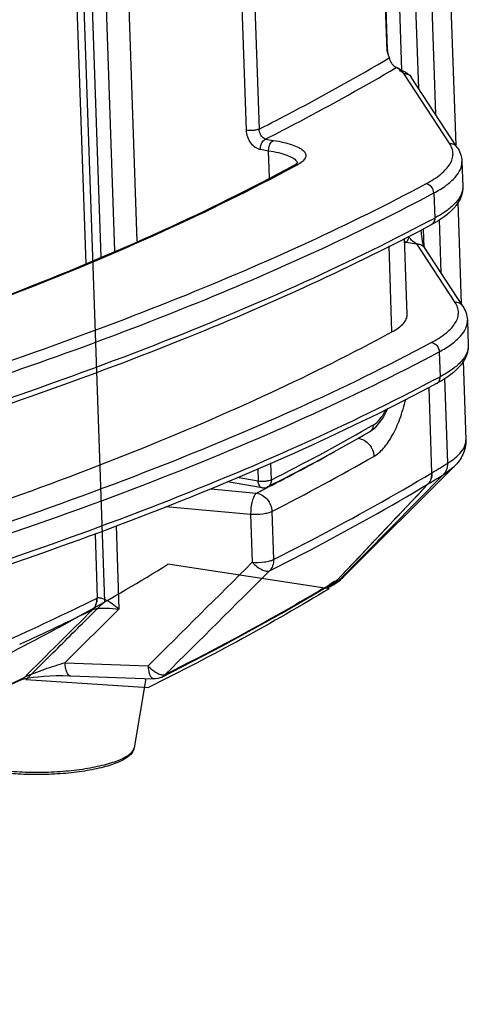
# Model space of a CAD drawing. Units: millimetres. Extents: x -727 to 719, y -373 to 477.
# Drawn here: x 268 to 294, y -292 to -235 of the extents above; entities that cross this region are included whole.
import ezdxf

# ---------------------------------------------------------------- set-up
doc = ezdxf.new("R2010")
doc.units = ezdxf.units.MM
doc.header["$LTSCALE"] = 16.335
doc.layers.get('0').update_dxf_attribs({"linetype": 'CONTINUOUS'})
doc.layers.add('02___PRT_ALL_AXES', color=7, linetype='CONTINUOUS')
doc.layers.add('06___PRT_ALL_SURFS', color=7, linetype='CONTINUOUS')

msp = doc.modelspace()

# ---------------------------------------------------------------- linework, layer by layer
at = {"color": 7, "linetype": 'Continuous'}
for p, q in [((292.2195, -217.6968), (293.0715, -242.4429)), ((291.1558, -219.0485), (291.8996, -240.654)), ((290.9313, -239.1759), (290.2571, -219.5922)), ((270.6992, -221.0404), (271.6725, -249.312)), ((274.6504, -247.9995), (274.1245, -232.7239)), ((289.9546, -238.1313), (289.765, -232.6251)), ((271.9904, -233.1132), (272.535, -248.9319)), ((272.7987, -232.9808), (273.3357, -248.5789)), ((288.9522, -233.1219), (289.0853, -236.9871)), ((289.1307, -236.9313), (288.9976, -233.0661)), ((280.6808, -233.8547), (280.947, -241.5851)), ((281.4339, -233.791), (281.7, -241.5214)), ((289.1382, -237.0313), (289.1307, -236.9312)), ((289.1884, -237.2696), (289.1382, -237.0313)), ((289.1884, -237.2696), (289.2239, -237.3981)), ((289.6285, -237.9591), (289.6421, -237.9511)), ((289.9364, -238.123), (289.7263, -237.9976)), ((290.0368, -238.1689), (289.9364, -238.123)), ((290.036, -238.1685), (290.0368, -238.1689)), ((292.7219, -242.3639), (290.0671, -238.3113)), ((293.1568, -242.5731), (290.502, -238.5205)), ((282.0696, -242.0954), (282.5363, -242.1759)), ((281.7737, -242.6882), (282.2505, -242.7705)), ((282.3041, -244.3272), (282.2505, -242.7705)), ((283.9253, -243.5761), (283.7419, -243.6756)), ((293.4286, -243.3904), (293.4785, -244.8398)), ((291.8044, -245.211), (291.8543, -246.6605)), ((293.1851, -245.7443), (293.3875, -251.6227)), ((292.1093, -246.7434), (292.2157, -249.8339)), ((291.2471, -248.3464), (291.2112, -247.3053)), ((289.3827, -253.2467), (289.2114, -248.2729)), ((290.2611, -252.2474), (290.1088, -247.8248)), ((290.119, -248.0971), (290.1796, -248.0623)), ((290.1796, -248.0623), (290.8209, -248.1594)), ((293.0379, -251.5437), (290.8209, -248.1594)), ((291.2553, -248.3677), (291.2555, -248.3681)), ((293.4728, -251.7529), (291.2558, -248.3685)), ((293.7446, -252.5702), (293.7945, -254.0196)), ((292.1204, -254.3908), (292.1703, -255.8403)), ((293.5012, -254.9241), (293.6586, -259.4962)), ((292.4253, -255.9233), (292.5949, -260.8479)), ((291.6962, -261.3916), (291.5262, -256.4546)), ((288.2931, -258.637), (287.974, -258.8186)), ((288.0895, -259.031), (288.0886, -259.0315)), ((288.0888, -259.0312), (288.4552, -258.75)), ((281.6204, -261.1449), (281.6456, -261.8773)), ((282.3644, -260.8189), (282.3986, -261.8137)), ((286.5644, -267.4411), (292.9848, -261.0266)), ((292.3506, -261.5095), (292.9848, -261.0266)), ((281.8732, -262.2604), (279.8652, -261.914)), ((281.6456, -261.8773), (280.4282, -261.6674)), ((286.2716, -267.6681), (292.3506, -261.5095)), ((278.898, -262.3325), (281.5469, -262.572)), ((281.9352, -262.3729), (282.202, -262.2352)), ((282.1851, -262.213), (282.5208, -262.0413)), ((291.4771, -262.0381), (289.6619, -263.958)), ((276.2975, -263.3414), (281.2058, -263.785)), ((282.4378, -263.628), (282.5337, -266.4138)), ((281.2058, -263.785), (281.3017, -266.5708)), ((289.6619, -263.958), (289.0685, -264.5855)), ((273.4257, -264.4554), (273.5919, -269.2839)), ((289.0685, -264.5855), (287.867, -265.8557)), ((272.2101, -264.9269), (272.3379, -268.6402)), ((287.867, -265.8557), (287.1631, -266.5997)), ((287.1631, -266.5997), (286.4602, -267.3425)), ((286.215, -267.6016), (286.079, -267.7119)), ((286.215, -267.6016), (286.081, -267.6828)), ((286.215, -267.6016), (286.0897, -267.734)), ((286.1354, -267.7783), (286.3857, -267.6006)), ((286.4602, -267.3425), (286.215, -267.6016)), ((286.4602, -267.3425), (286.215, -267.6016)), ((286.563, -267.4424), (286.2716, -267.6681)), ((286.3857, -267.6006), (286.563, -267.4424)), ((286.5635, -267.442), (286.563, -267.4424)), ((283.0195, -269.509), (286.079, -267.7118)), ((286.0682, -267.6906), (285.7924, -267.8569)), ((285.849, -267.9588), (285.8759, -267.9419)), ((285.8491, -267.9589), (285.9753, -267.8549)), ((286.0897, -267.734), (285.9753, -267.8549)), ((285.9862, -267.8723), (286.136, -267.7779)), ((286.081, -267.6828), (286.0682, -267.6906)), ((286.2716, -267.6681), (286.1258, -267.7602)), ((286.136, -267.7779), (286.2716, -267.6681)), ((273.5919, -269.2839), (270.4676, -272.3861)), ((270.4676, -272.3861), (275.274, -272.5656)), ((267.9103, -273.3307), (268.1215, -273.2277)), ((268.18, -273.3003), (268.3851, -273.2603)), ((270.7834, -273.1351), (275.5898, -273.3146)), ((275.5906, -273.3146), (275.5906, -273.3146)), ((267.9206, -273.3744), (267.9205, -273.3745))]:
    msp.add_line(p, q, dxfattribs=at)
for points in [[(291.2573, -248.371), (291.2509, -248.3567), (291.2271, -248.2932), (291.1946, -248.1825), (291.1577, -248.021), (291.1217, -247.813), (291.0925, -247.5718), (291.0773, -247.3411)], [(288.4552, -258.75), (288.8679, -258.2221), (289.1599, -257.6363)], [(276.0748, -273.2095), (279.5497, -271.4168), (283.0195, -269.509)], [(267.9206, -273.3744), (267.936, -273.3681), (268.0263, -273.3387), (268.18, -273.3003)], [(268.3851, -273.2603), (268.6352, -273.2222), (268.9243, -273.1884), (269.2458, -273.1607), (269.5934, -273.1403), (269.9617, -273.1283), (270.3452, -273.1257), (270.7378, -273.1335), (270.7834, -273.1351)], [(239.4472, -284.816), (242.2742, -283.8807), (251.5985, -280.4562), (260.2199, -276.9196), (267.9205, -273.3745)]]:
    msp.add_lwpolyline(points, dxfattribs=at)
for centre, radius, start, end in [((290.0183, -237.111), 0.9204, 244.14086, 245.87593), ((289.5098, -238.3097), 0.3798, 53.80897, 55.24726), ((289.437, -239.6221), 1.5721, 64.24969, 67.60468), ((282.8939, -241.6783), 2.16, 298.52171, 300.33389), ((239.2656, -148.4372), 111.4153, 297.984486, 298.164577), ((239.5816, -157.617), 111.4153, 297.984486, 298.164577), ((218.6826, -136.5204), 140.5636, 296.954944, 299.534915), ((216.9145, -134.0245), 143.8488, 297.134312, 299.655911), ((287.8967, -258.6938), 0.3883, 299.75799, 302.97595), ((292.8319, -259.5242), 0.8271, 351.86405, 1.94408), ((213.9679, -130.1737), 148.6478, 297.324681, 299.014032), ((215.0914, -131.7094), 148.115, 297.044972, 299.637633), ((290.1395, -256.8233), 4.7145, 301.38742, 304.03563), ((230.0689, -158.5145), 119.9234, 300.923237, 301.425068), ((229.3808, -158.4374), 120.7852, 300.937698, 301.185438), ((230.4777, -160.2499), 118.6666, 301.185461, 301.426241), ((209.299, -121.1824), 158.7789, 297.066343, 297.223805), ((224.3147, -165.6034), 119.3117, 300.811327, 301.015481), ((285.5158, -267.4295), 0.6255, 298.2227, 302.19076), ((189.9132, -100.7114), 187.0644, 294.290338, 296.129254), ((191.3557, -104.8819), 183.1707, 294.68416, 296.143212)]:
    msp.add_arc(centre, radius, start, end, dxfattribs=at)
for points, knots in [([(281.7, -241.5214), (282.359, -241.1854), (284.8978, -239.8682), (287.3987, -238.4773), (289.2239, -237.3981)], [0, 0, 0, 0, 2.2191955, 8.5804513, 8.5804513, 8.5804513, 8.5804513]), ([(289.1307, -236.9313), (289.1309, -236.9362), (289.1254, -236.9612), (289.1023, -236.977), (289.0853, -236.9871)], [0, 0, 0, 0, 0.014832889, 0.074163257, 0.074163257, 0.074163257, 0.074163257]), ([(289.0853, -236.9871), (289.0945, -237.0095), (289.1321, -237.1025), (289.1662, -237.197), (289.1884, -237.2696)], [0, 0, 0, 0, 0.07283542, 0.30087382, 0.30087382, 0.30087382, 0.30087382]), ([(289.2239, -237.3981), (289.2383, -237.4561), (289.2753, -237.5751), (289.3885, -237.7759), (289.522, -237.8932), (289.6168, -237.9393)], [0, 0, 0, 0, 0.17911484, 0.37136531, 0.68766536, 0.68766536, 0.68766536, 0.68766536]), ([(282.0696, -242.0954), (282.7316, -241.7583), (285.2821, -240.4369), (287.7947, -239.0418), (289.6285, -237.9591)], [0, 0, 0, 0, 2.2287298, 8.6174254, 8.6174254, 8.6174254, 8.6174254]), ([(289.7341, -238.0032), (289.7604, -238.0225), (289.8046, -238.0642), (289.8249, -238.1216), (289.8284, -238.1475)], [0, 0, 0, 0, 0.09808255, 0.17631079, 0.17631079, 0.17631079, 0.17631079]), ([(289.8284, -238.1475), (289.8451, -238.1445), (289.9147, -238.1364), (289.9869, -238.1483), (290.036, -238.1685)], [0, 0, 0, 0, 0.05096596, 0.21018555, 0.21018555, 0.21018555, 0.21018555]), ([(289.9346, -238.1987), (289.9266, -238.1941), (289.8921, -238.1753), (289.8562, -238.159), (289.8284, -238.1475)], [0, 0, 0, 0, 0.02751094, 0.11794088, 0.11794088, 0.11794088, 0.11794088]), ([(290.0671, -238.3113), (290.0604, -238.301), (290.0238, -238.2552), (289.9745, -238.2214), (289.9346, -238.1987)], [0, 0, 0, 0, 0.03706164, 0.17494043, 0.17494043, 0.17494043, 0.17494043]), ([(290.0671, -238.3113), (290.1511, -238.3051), (290.324, -238.3354), (290.4568, -238.4515), (290.502, -238.5205)], [0, 0, 0, 0, 0.25271534, 0.50027404, 0.50027404, 0.50027404, 0.50027404]), ([(290.2229, -238.2615), (290.2492, -238.2774), (290.3558, -238.3471), (290.449, -238.4396), (290.502, -238.5205)], [0, 0, 0, 0, 0.09212609, 0.38235275, 0.38235275, 0.38235275, 0.38235275]), ([(281.7, -241.5214), (281.6556, -241.544), (281.5418, -241.5755), (281.3545, -241.6015), (281.1494, -241.6071), (281.0114, -241.5962), (280.947, -241.5851)], [0, 0, 0, 0, 0.14936254, 0.34991602, 0.56741304, 0.76355437, 0.76355437, 0.76355437, 0.76355437]), ([(280.947, -241.5851), (280.9515, -241.7151), (281.003, -241.9748), (281.1849, -242.3165), (281.4465, -242.5744), (281.6658, -242.6696), (281.7737, -242.6882)], [0, 0, 0, 0, 0.3902313, 0.7800672, 1.1452765, 1.4737532, 1.4737532, 1.4737532, 1.4737532]), ([(282.0695, -242.0953), (282.0213, -242.083), (281.8949, -242.0123), (281.7514, -241.8108), (281.7034, -241.6212), (281.7, -241.5214)], [0, 0, 0, 0, 0.14927032, 0.42003961, 0.71947173, 0.71947173, 0.71947173, 0.71947173]), ([(281.7737, -242.6882), (281.7715, -242.6236), (281.7841, -242.4937), (281.8561, -242.2765), (281.9727, -242.1293), (282.0695, -242.0953)], [0, 0, 0, 0, 0.19402888, 0.38501384, 0.69269361, 0.69269361, 0.69269361, 0.69269361]), ([(282.2505, -242.7705), (282.2483, -242.7058), (282.2602, -242.5759), (282.3293, -242.3597), (282.4413, -242.2108), (282.5363, -242.1759)], [0, 0, 0, 0, 0.19412314, 0.38477178, 0.68844591, 0.68844591, 0.68844591, 0.68844591]), ([(282.5363, -242.1759), (282.7326, -242.2058), (283.0951, -242.2723), (283.5845, -242.4044), (283.9678, -242.5578), (284.2117, -242.7111), (284.335, -242.8476), (284.3876, -242.9469), (284.405, -243.0504), (284.3855, -243.1546), (284.3313, -243.2566), (284.2063, -243.4004), (284.0787, -243.4875), (283.9848, -243.5426)], [0, 0, 0, 0, 0.5956993, 1.104804, 1.5176577, 1.8323975, 1.9571171, 2.065416, 2.1650232, 2.2659406, 2.3777829, 2.5074784, 2.8342285, 2.8342285, 2.8342285, 2.8342285]), ([(291.3422, -244.6844), (291.6481, -244.5206), (292.0679, -244.2619), (292.5174, -243.8454), (292.7452, -243.5492), (292.8843, -243.2473), (292.9288, -242.9408), (292.8742, -242.6374), (292.7801, -242.4527), (292.7219, -242.3639)], [0, 0, 0, 0, 1.0410929, 1.4653976, 1.8327567, 2.1552581, 2.4518229, 2.7470227, 3.0654975, 3.0654975, 3.0654975, 3.0654975]), ([(293.1568, -242.5731), (293.1115, -242.5041), (292.9788, -242.388), (292.8059, -242.3577), (292.7219, -242.3639)], [0, 0, 0, 0, 0.2475587, 0.50027404, 0.50027404, 0.50027404, 0.50027404]), ([(293.1568, -242.5731), (293.2366, -242.695), (293.369, -242.9567), (293.4236, -243.2463), (293.4286, -243.3904)], [0, 0, 0, 0, 0.43712374, 0.86953244, 0.86953244, 0.86953244, 0.86953244]), ([(282.2505, -242.7705), (282.444, -242.7997), (282.7974, -242.8651), (283.2669, -242.9988), (283.6179, -243.1534), (283.7973, -243.2914), (283.8516, -243.366)], [0, 0, 0, 0, 0.5871638, 1.077365, 1.4599268, 1.7367762, 1.7367762, 1.7367762, 1.7367762]), ([(283.703, -243.6201), (281.2115, -244.9752), (275.8365, -247.6189), (267.1249, -251.2495), (257.3909, -254.7305), (250.5237, -256.8546), (246.9346, -257.8939)], [0, 0, 0, 0, 8.5084626, 17.9521714, 28.3003931, 39.5100107, 39.5100107, 39.5100107, 39.5100107]), ([(283.7419, -243.6756), (281.2408, -245.0294), (275.8517, -247.6695), (267.1263, -251.2947), (257.3907, -254.7683), (250.5265, -256.8878), (246.9406, -257.9247)], [0, 0, 0, 0, 8.5318411, 17.9855446, 28.3323943, 39.5308094, 39.5308094, 39.5308094, 39.5308094]), ([(283.8832, -243.5024), (283.8727, -243.5112), (283.8159, -243.5552), (283.7541, -243.5923), (283.703, -243.6201)], [0, 0, 0, 0, 0.04093746, 0.21534818, 0.21534818, 0.21534818, 0.21534818]), ([(283.9253, -243.5761), (283.9059, -243.5743), (283.8297, -243.5723), (283.7528, -243.5929), (283.703, -243.6201)], [0, 0, 0, 0, 0.05830538, 0.2284243, 0.2284243, 0.2284243, 0.2284243]), ([(283.8516, -243.366), (283.8585, -243.3755), (283.8829, -243.412), (283.9009, -243.453), (283.9085, -243.4843)], [0, 0, 0, 0, 0.03509998, 0.13170268, 0.13170268, 0.13170268, 0.13170268]), ([(283.9291, -243.4617), (283.9303, -243.4586), (283.9368, -243.4452), (283.9182, -243.4708), (283.9054, -243.4821), (283.8911, -243.4958), (283.8832, -243.5024)], [0, 0, 0, 0, 0.009948904, 0.027166437, 0.049439767, 0.080512396, 0.080512396, 0.080512396, 0.080512396]), ([(291.8044, -245.211), (292.0515, -245.0787), (292.4891, -244.8148), (293.0208, -244.3644), (293.3119, -243.9533), (293.4177, -243.6258), (293.4313, -243.4672), (293.4286, -243.3904)], [0, 0, 0, 0, 0.8409344, 1.5274162, 2.0801781, 2.3220851, 2.5526625, 2.5526625, 2.5526625, 2.5526625]), ([(259.6301, -257.4424), (262.6705, -256.4914), (268.5141, -254.5565), (276.8467, -251.4305), (284.41, -248.1945), (289.1274, -245.8702), (291.3422, -244.6844)], [0, 0, 0, 0, 9.557003, 18.4619745, 26.6910937, 34.2276862, 34.2276862, 34.2276862, 34.2276862]), ([(291.8044, -245.211), (291.8, -245.0838), (291.7013, -244.8329), (291.4627, -244.6961), (291.3422, -244.6844)], [0, 0, 0, 0, 0.38186391, 0.74522271, 0.74522271, 0.74522271, 0.74522271]), ([(293.4785, -244.8398), (293.4812, -244.9166), (293.4676, -245.0752), (293.3618, -245.4028), (293.0707, -245.8138), (292.539, -246.2642), (292.1014, -246.5281), (291.8543, -246.6605)], [0, 0, 0, 0, 0.2305775, 0.4724844, 1.0252464, 1.7117281, 2.5526625, 2.5526625, 2.5526625, 2.5526625]), ([(293.4785, -244.8398), (293.4819, -244.9396), (293.4684, -245.1387), (293.3615, -245.5248), (293.0915, -245.978), (292.6117, -246.4491), (292.226, -246.7167), (292.0148, -246.8462)], [0, 0, 0, 0, 0.2996018, 0.5935708, 1.1952155, 1.8549359, 2.5981224, 2.5981224, 2.5981224, 2.5981224]), ([(262.8239, -257.1053), (265.5836, -256.2099), (270.8968, -254.3916), (278.4904, -251.4713), (285.4195, -248.4583), (289.7582, -246.3065), (291.8044, -245.211)], [0, 0, 0, 0, 8.7036903, 16.8433195, 24.4008099, 31.3636472, 31.3636472, 31.3636472, 31.3636472]), ([(291.5453, -246.8253), (289.0146, -248.17), (283.5874, -250.7959), (274.837, -254.4165), (265.1234, -257.8921), (258.2905, -260.0215), (254.7269, -261.0644)], [0, 0, 0, 0, 8.5971412, 18.0718571, 28.3976342, 39.5368163, 39.5368163, 39.5368163, 39.5368163]), ([(291.6447, -247.0578), (289.3834, -248.2685), (284.5644, -250.6396), (276.8342, -253.9355), (268.3132, -257.1152), (262.336, -259.0802), (259.2255, -260.0455)], [0, 0, 0, 0, 7.6949446, 16.1007979, 25.2011213, 34.9715455, 34.9715455, 34.9715455, 34.9715455]), ([(291.8543, -246.6605), (291.857, -246.7411), (291.8263, -246.9021), (291.7109, -247.0223), (291.6447, -247.0578)], [0, 0, 0, 0, 0.24201919, 0.46738768, 0.46738768, 0.46738768, 0.46738768]), ([(292.0148, -246.8462), (291.9852, -246.8643), (291.8634, -246.9376), (291.7394, -247.0071), (291.6447, -247.0578)], [0, 0, 0, 0, 0.10402279, 0.42631501, 0.42631501, 0.42631501, 0.42631501]), ([(290.1796, -248.0623), (290.2285, -248.0395), (290.3173, -247.9392), (290.3636, -247.8212), (290.3828, -247.7516)], [0, 0, 0, 0, 0.161967, 0.3785843, 0.3785843, 0.3785843, 0.3785843]), ([(290.8209, -248.1594), (290.7307, -248.1185), (290.5625, -248.0002), (290.4339, -247.8407), (290.3828, -247.7516)], [0, 0, 0, 0, 0.29715591, 0.60530938, 0.60530938, 0.60530938, 0.60530938]), ([(290.8209, -248.1594), (290.9018, -248.1534), (291.0738, -248.1818), (291.2084, -248.2965), (291.2553, -248.3677)], [0, 0, 0, 0, 0.24334667, 0.49931275, 0.49931275, 0.49931275, 0.49931275]), ([(291.6582, -253.8642), (291.9641, -253.7004), (292.3839, -253.4418), (292.8334, -253.0252), (293.0613, -252.729), (293.2003, -252.4271), (293.2448, -252.1206), (293.1902, -251.8173), (293.0961, -251.6325), (293.0379, -251.5437)], [0, 0, 0, 0, 1.0410929, 1.4653976, 1.8327567, 2.1552581, 2.4518229, 2.7470227, 3.0654975, 3.0654975, 3.0654975, 3.0654975]), ([(293.4728, -251.7529), (293.4276, -251.6839), (293.2948, -251.5679), (293.1219, -251.5375), (293.0379, -251.5437)], [0, 0, 0, 0, 0.2475587, 0.50027404, 0.50027404, 0.50027404, 0.50027404]), ([(289.3827, -253.2467), (289.5165, -253.1739), (289.7535, -253.0288), (290.0411, -252.7808), (290.2228, -252.5222), (290.264, -252.333), (290.261, -252.2473)], [0, 0, 0, 0, 0.4569496, 0.830791, 1.1327076, 1.390095, 1.390095, 1.390095, 1.390095]), ([(293.4728, -251.7529), (293.5527, -251.8748), (293.685, -252.1365), (293.7397, -252.4261), (293.7446, -252.5702)], [0, 0, 0, 0, 0.43712374, 0.86953244, 0.86953244, 0.86953244, 0.86953244]), ([(292.1204, -254.3908), (292.3675, -254.2585), (292.8051, -253.9946), (293.3369, -253.5442), (293.6279, -253.1332), (293.7337, -252.8056), (293.7473, -252.647), (293.7446, -252.5702)], [0, 0, 0, 0, 0.8409344, 1.5274162, 2.0801781, 2.3220851, 2.5526625, 2.5526625, 2.5526625, 2.5526625]), ([(256.2407, -266.5451), (259.4411, -265.5607), (265.581, -263.5558), (274.3146, -260.302), (282.1987, -256.9265), (287.0949, -254.491), (289.3827, -253.2467)], [0, 0, 0, 0, 10.0451097, 19.3714584, 27.9507867, 35.7636655, 35.7636655, 35.7636655, 35.7636655]), ([(254.6197, -268.2336), (258.2116, -267.1825), (265.0955, -265.0359), (274.8748, -261.5292), (283.6714, -257.8753), (289.1206, -255.2228), (291.6582, -253.8642)], [0, 0, 0, 0, 11.2277737, 21.6260744, 31.1562808, 39.7913752, 39.7913752, 39.7913752, 39.7913752]), ([(291.6582, -253.8642), (291.7787, -253.876), (292.0173, -254.0127), (292.116, -254.2636), (292.1204, -254.3908)], [0, 0, 0, 0, 0.36335879, 0.74522271, 0.74522271, 0.74522271, 0.74522271]), ([(254.993, -268.7948), (258.5936, -267.7411), (265.494, -265.5893), (275.2967, -262.0742), (284.1145, -258.4116), (289.5768, -255.7527), (292.1204, -254.3908)], [0, 0, 0, 0, 11.2547127, 21.6779621, 31.2310326, 39.8868433, 39.8868433, 39.8868433, 39.8868433]), ([(293.7945, -254.0196), (293.7972, -254.0965), (293.7836, -254.2551), (293.6778, -254.5826), (293.3868, -254.9936), (292.855, -255.4441), (292.4174, -255.708), (292.1703, -255.8403)], [0, 0, 0, 0, 0.2305775, 0.4724844, 1.0252464, 1.7117281, 2.5526625, 2.5526625, 2.5526625, 2.5526625]), ([(293.7945, -254.0196), (293.798, -254.1195), (293.7844, -254.3185), (293.6776, -254.7046), (293.4076, -255.1579), (292.9277, -255.6289), (292.542, -255.8966), (292.3308, -256.026)], [0, 0, 0, 0, 0.2996018, 0.5935708, 1.1952155, 1.8549359, 2.5981224, 2.5981224, 2.5981224, 2.5981224]), ([(291.8613, -256.0051), (289.3307, -257.3498), (283.9035, -259.9758), (275.153, -263.5963), (265.4394, -267.0719), (258.6065, -269.2014), (255.0429, -270.2442)], [0, 0, 0, 0, 8.5971412, 18.0718571, 28.3976342, 39.5368163, 39.5368163, 39.5368163, 39.5368163]), ([(291.9607, -256.2376), (289.433, -257.591), (284.0099, -260.2328), (275.262, -263.8729), (265.5476, -267.3657), (258.7125, -269.5047), (255.1471, -270.5522)], [0, 0, 0, 0, 8.6018237, 18.0809861, 28.412849, 39.5609625, 39.5609625, 39.5609625, 39.5609625]), ([(291.9607, -256.2376), (292.0269, -256.2021), (292.1424, -256.0819), (292.1731, -255.9209), (292.1703, -255.8403)], [0, 0, 0, 0, 0.2253685, 0.46738768, 0.46738768, 0.46738768, 0.46738768]), ([(292.3308, -256.026), (292.3012, -256.0441), (292.1795, -256.1174), (292.0554, -256.1869), (291.9607, -256.2376)], [0, 0, 0, 0, 0.10402279, 0.42631501, 0.42631501, 0.42631501, 0.42631501]), ([(288.3362, -260.4466), (288.5463, -260.3267), (288.9561, -259.9571), (289.4517, -259.2084), (289.8762, -258.2449), (290.087, -257.5225), (290.1783, -257.1356)], [0, 0, 0, 0, 0.7259009, 1.6206912, 2.6798866, 3.8723339, 3.8723339, 3.8723339, 3.8723339]), ([(288.2931, -258.637), (288.4483, -258.5484), (288.7481, -258.2594), (288.9567, -257.9089), (289.0573, -257.7053)], [0, 0, 0, 0, 0.5359002, 1.2171816, 1.2171816, 1.2171816, 1.2171816]), ([(288.2931, -258.637), (288.2956, -258.7097), (288.2697, -258.8598), (288.1699, -258.9794), (288.1081, -259.0195)], [0, 0, 0, 0, 0.21832532, 0.43947464, 0.43947464, 0.43947464, 0.43947464]), ([(287.4245, -259.4015), (287.6632, -259.4299), (288.1308, -259.7015), (288.327, -260.1964), (288.3361, -260.4466)], [0, 0, 0, 0, 0.7212834, 1.4724081, 1.4724081, 1.4724081, 1.4724081]), ([(292.7782, -260.7301), (292.9, -260.6477), (293.2721, -260.3702), (293.605, -259.9622), (293.6507, -259.6413)], [0, 0, 0, 0, 0.441218, 1.4138267, 1.4138267, 1.4138267, 1.4138267]), ([(293.6586, -259.4962), (293.6686, -259.786), (293.5362, -260.3673), (293.1827, -260.829), (292.9848, -261.0266)], [0, 0, 0, 0, 0.8699203, 1.7088957, 1.7088957, 1.7088957, 1.7088957]), ([(292.5949, -260.8479), (292.5991, -260.9706), (292.5639, -261.215), (292.4329, -261.4261), (292.3506, -261.5095)], [0, 0, 0, 0, 0.36859064, 0.72020414, 0.72020414, 0.72020414, 0.72020414]), ([(282.3986, -261.8137), (282.3543, -261.8363), (282.2404, -261.8678), (282.0531, -261.8938), (281.848, -261.8994), (281.71, -261.8884), (281.6456, -261.8773)], [0, 0, 0, 0, 0.14932845, 0.34988708, 0.5674001, 0.76355431, 0.76355431, 0.76355431, 0.76355431]), ([(281.8728, -262.2603), (281.8411, -262.2548), (281.7762, -262.224), (281.705, -262.1355), (281.6591, -262.0157), (281.6473, -261.9252), (281.6456, -261.8773)], [0, 0, 0, 0, 0.09639507, 0.20564833, 0.3333654, 0.47702021, 0.47702021, 0.47702021, 0.47702021]), ([(282.3986, -261.8137), (282.4014, -261.8953), (282.3705, -262.0581), (282.2524, -262.1787), (282.1851, -262.213)], [0, 0, 0, 0, 0.24520561, 0.47189784, 0.47189784, 0.47189784, 0.47189784]), ([(282.5337, -266.4138), (283.3425, -266.006), (286.4401, -264.4128), (289.4851, -262.7161), (291.6962, -261.3916)], [0, 0, 0, 0, 2.7175714, 10.449915, 10.449915, 10.449915, 10.449915]), ([(291.6962, -261.3916), (291.7004, -261.513), (291.6716, -261.7487), (291.553, -261.9578), (291.4771, -262.0381)], [0, 0, 0, 0, 0.3646662, 0.69608038, 0.69608038, 0.69608038, 0.69608038]), ([(282.2998, -267.0697), (283.1101, -266.6612), (286.2128, -265.0653), (289.2628, -263.3654), (291.4771, -262.0381)], [0, 0, 0, 0, 2.7224534, 10.4674617, 10.4674617, 10.4674617, 10.4674617]), ([(281.5469, -262.572), (281.4885, -262.6144), (281.3884, -262.768), (281.2453, -263.1704), (281.2033, -263.5322), (281.2058, -263.785)], [0, 0, 0, 0, 0.216703, 0.5275798, 1.28599, 1.28599, 1.28599, 1.28599]), ([(281.5469, -262.572), (281.7826, -262.6005), (282.2417, -262.8873), (282.425, -263.3777), (282.4378, -263.628)], [0, 0, 0, 0, 0.7123913, 1.4642565, 1.4642565, 1.4642565, 1.4642565]), ([(281.2058, -263.785), (281.4394, -263.8), (281.7804, -263.7895), (282.1911, -263.7182), (282.3674, -263.6635), (282.4378, -263.628)], [0, 0, 0, 0, 0.7024654, 1.0143355, 1.2508353, 1.2508353, 1.2508353, 1.2508353]), ([(281.3017, -266.5708), (281.5354, -266.5858), (281.8763, -266.5753), (282.287, -266.504), (282.4633, -266.4493), (282.5337, -266.4138)], [0, 0, 0, 0, 0.7024662, 1.014336, 1.2508353, 1.2508353, 1.2508353, 1.2508353]), ([(282.5337, -266.4138), (282.5379, -266.536), (282.5054, -266.7768), (282.3795, -266.9874), (282.2998, -267.0697)], [0, 0, 0, 0, 0.36670401, 0.71066015, 0.71066015, 0.71066015, 0.71066015]), ([(281.3017, -266.5708), (281.3894, -266.655), (281.5548, -266.8195), (281.8291, -266.9951), (282.0755, -267.0926), (282.2411, -267.097), (282.2998, -267.0697)], [0, 0, 0, 0, 0.3648526, 0.6979191, 0.9670716, 1.161132, 1.161132, 1.161132, 1.161132]), ([(285.4277, -268.0753), (284.7115, -268.5024), (281.7072, -270.252), (278.634, -271.8822), (276.271, -273.0651)], [0, 0, 0, 0, 2.5015852, 10.4293005, 10.4293005, 10.4293005, 10.4293005]), ([(272.2959, -268.6584), (272.3001, -268.7804), (272.2681, -269.0208), (272.143, -269.2312), (272.0637, -269.3135)], [0, 0, 0, 0, 0.36641674, 0.70920367, 0.70920367, 0.70920367, 0.70920367]), ([(272.0869, -269.3022), (272.1684, -269.2187), (272.2985, -269.0072), (272.3383, -268.764), (272.3378, -268.6402)], [0, 0, 0, 0, 0.3499909, 0.72144989, 0.72144989, 0.72144989, 0.72144989]), ([(272.7905, -268.7364), (272.7096, -268.6994), (272.5647, -268.644), (272.403, -268.6241), (272.3379, -268.6402)], [0, 0, 0, 0, 0.2667504, 0.46786318, 0.46786318, 0.46786318, 0.46786318]), ([(273.5919, -269.2839), (273.4681, -269.1722), (273.2134, -268.9701), (272.9339, -268.8018), (272.7905, -268.7364)], [0, 0, 0, 0, 0.50037246, 0.97317389, 0.97317389, 0.97317389, 0.97317389]), ([(272.0869, -269.3022), (272.1585, -269.2724), (272.3333, -269.2363), (272.509, -269.2221), (272.6077, -269.2182)], [0, 0, 0, 0, 0.23270428, 0.52924346, 0.52924346, 0.52924346, 0.52924346]), ([(272.6077, -269.2182), (272.6893, -269.215), (273.0186, -269.2134), (273.3477, -269.2445), (273.5919, -269.2839)], [0, 0, 0, 0, 0.244974, 0.9872993, 0.9872993, 0.9872993, 0.9872993]), ([(270.4676, -272.3861), (270.2724, -272.4459), (269.8748, -272.5715), (269.2725, -272.7732), (268.7658, -272.9539), (268.3807, -273.1066), (268.2, -273.1845), (268.1216, -273.2277)], [0, 0, 0, 0, 0.612567, 1.2508752, 1.905629, 2.2256793, 2.4943259, 2.4943259, 2.4943259, 2.4943259]), ([(270.7834, -273.1351), (270.6841, -273.1315), (270.5624, -272.9295), (270.4969, -272.6716), (270.4736, -272.4856), (270.4676, -272.3861)], [0, 0, 0, 0, 0.29804027, 0.54725306, 0.84630903, 0.84630903, 0.84630903, 0.84630903]), ([(275.274, -272.5656), (275.2779, -272.6651), (275.3033, -272.8511), (275.3691, -273.1088), (275.491, -273.3109), (275.5904, -273.3145)], [0, 0, 0, 0, 0.29874705, 0.54833572, 0.84657598, 0.84657598, 0.84657598, 0.84657598]), ([(275.274, -272.5656), (275.3165, -272.6097), (275.4816, -272.7723), (275.6705, -272.914), (275.8234, -272.9903)], [0, 0, 0, 0, 0.18351636, 0.69609591, 0.69609591, 0.69609591, 0.69609591]), ([(239.6027, -284.7147), (244.6855, -283), (254.2504, -279.5128), (263.5849, -275.4375), (267.9103, -273.3307)], [0, 0, 0, 0, 16.0925959, 30.5261609, 30.5261609, 30.5261609, 30.5261609]), ([(275.8234, -272.9903), (275.9036, -273.0304), (276.0472, -273.0884), (276.2115, -273.0906), (276.271, -273.0651)], [0, 0, 0, 0, 0.26900874, 0.46312252, 0.46312252, 0.46312252, 0.46312252]), ([(266.4955, -278.5566), (266.6863, -278.5855), (267.0829, -278.6349), (267.9189, -278.7028), (269.015, -278.7277), (270.3337, -278.6692), (271.4067, -278.5479), (272.2072, -278.4065), (272.7419, -278.286), (273.2176, -278.1504), (273.6258, -278.0023), (273.9174, -277.8648), (274.109, -277.7482), (274.2246, -277.6635), (274.3191, -277.5776), (274.3918, -277.4906), (274.4425, -277.4025), (274.4616, -277.3411), (274.4667, -277.3112)], [0, 0, 0, 0, 0.5790791, 1.1983267, 2.5157622, 3.8650063, 5.1556604, 5.7521015, 6.3028216, 6.7993862, 7.2348915, 7.6045438, 7.7641177, 7.9070086, 8.0339249, 8.1461896, 8.2460655, 8.336977, 8.336977, 8.336977, 8.336977]), ([(274.4667, -277.3112), (274.4588, -277.3573), (274.4319, -277.4475), (274.3634, -277.5709), (274.2735, -277.6826), (274.1237, -277.8231), (273.887, -277.9808), (273.5469, -278.145), (273.1422, -278.2947), (272.6765, -278.4297), (272.1556, -278.5491), (271.378, -278.6885), (270.3357, -278.8084), (269.0541, -278.8668), (267.9877, -278.8432), (267.173, -278.7774), (266.7859, -278.7292), (266.5993, -278.701)], [0, 0, 0, 0, 0.1404788, 0.2792105, 0.4209818, 0.5691676, 0.8937608, 1.2691216, 1.7003882, 2.1865393, 2.7229681, 3.302662, 4.5560716, 5.8670453, 7.1489256, 7.7527005, 8.3186803, 8.3186803, 8.3186803, 8.3186803])]:
    msp.add_open_spline(points, degree=3, knots=knots, dxfattribs=at)
for points in [[(289.6421, -237.9511), (289.6587, -237.9585), (289.675, -237.9666), (289.6909, -237.9755)], [(289.6909, -237.9755), (289.703, -237.9824), (289.7149, -237.9897), (289.7263, -237.9976)], [(290.12, -238.2061), (290.1551, -238.223), (290.1895, -238.2415), (290.2229, -238.2615)], [(290.1796, -248.0623), (290.1573, -248.0603), (290.1351, -248.0547), (290.1143, -248.0462)], [(291.4771, -262.0381), (291.5275, -261.9848), (291.5696, -261.9228), (291.6023, -261.8571)], [(291.6023, -261.8571), (291.6368, -261.7875), (291.6615, -261.7124), (291.6768, -261.6361)], [(291.6768, -261.6361), (291.6929, -261.5559), (291.699, -261.4733), (291.6962, -261.3916)], [(281.8728, -262.2603), (281.9766, -262.2782), (282.0913, -262.2609), (282.1851, -262.213)], [(291.4771, -262.0381), (289.8053, -263.8067), (288.133, -265.5749), (286.4602, -267.3425)], [(275.274, -272.5656), (277.2835, -270.5676), (279.2927, -268.5693), (281.3017, -266.5708)], [(276.271, -273.0651), (278.2809, -271.0669), (280.2904, -269.0684), (282.2998, -267.0697)], [(285.51, -268.0549), (285.6136, -268.0551), (285.7204, -268.0296), (285.8116, -267.9806)], [(272.3379, -268.6402), (272.3236, -268.6455), (272.3096, -268.6516), (272.2959, -268.6583)], [(272.0637, -269.3134), (270.7498, -270.6183), (269.4357, -271.923), (268.1215, -273.2277)], [(272.0637, -269.3134), (272.0712, -269.3093), (272.0789, -269.3055), (272.0869, -269.3022)], [(268.1216, -273.2277), (268.064, -273.2874), (267.9951, -273.338), (267.9206, -273.3744)], [(276.0748, -273.2095), (275.9271, -273.2834), (275.7557, -273.3206), (275.5906, -273.3146)], [(276.0748, -273.2095), (276.1474, -273.1732), (276.2146, -273.1235), (276.271, -273.0651)]]:
    msp.add_open_spline(points, degree=3, dxfattribs=at)
at = {"layer": '02___PRT_ALL_AXES', "color": 7, "linetype": 'Continuous'}
msp.add_line((275.1549, -273.2984), (274.4667, -277.3112), dxfattribs=at)
at = {"layer": '06___PRT_ALL_SURFS', "color": 7, "linetype": 'Continuous'}
for p, q in [((272.7697, -268.8317), (271.098, -220.2752)), ((285.7449, -268.0983), (276.4244, -266.6874)), ((268.2118, -273.3593), (275.2983, -273.8151))]:
    msp.add_line(p, q, dxfattribs=at)
for points, knots in [([(210.8296, -292.1355), (216.2373, -290.7117), (226.5991, -287.7864), (241.3182, -282.9499), (254.5349, -277.8626), (266.1561, -272.5623), (273.2102, -268.6796), (276.4244, -266.6874)], [0, 0, 0, 0, 16.7762231, 32.2906632, 46.4646865, 59.239902, 70.5843303, 70.5843303, 70.5843303, 70.5843303]), ([(285.7449, -268.0983), (284.1006, -269.0972), (280.6558, -271.0747), (277.1312, -272.905), (275.2983, -273.8151)], [0, 0, 0, 0, 5.7718677, 11.9112195, 11.9112195, 11.9112195, 11.9112195]), ([(268.2118, -273.3593), (268.9679, -272.6084), (270.4873, -271.0993), (272.0065, -269.59), (272.7697, -268.8317)], [0, 0, 0, 0, 3.1966778, 6.4244227, 6.4244227, 6.4244227, 6.4244227])]:
    msp.add_open_spline(points, degree=3, knots=knots, dxfattribs=at)

doc.saveas('drawing.dxf')
